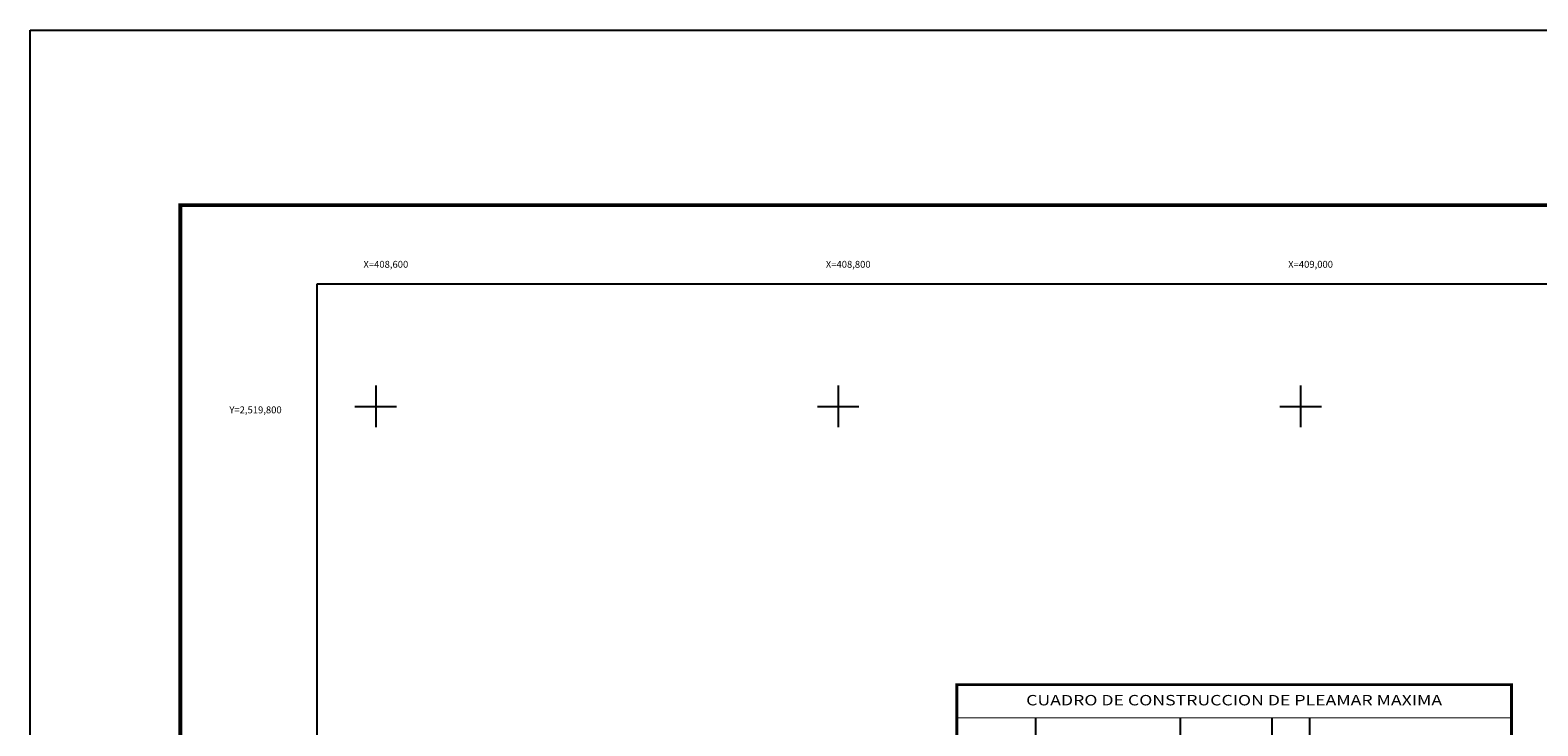
# Model space of a CAD drawing. Units: inches. Extents: x 408450 to 410850, y 2518163 to 2519963.
# Drawn here: x 408450 to 409103, y 2519662 to 2519963 of the extents above; entities that cross this region are included whole.
import ezdxf
from ezdxf.enums import TextEntityAlignment as Align

# ---------------------------------------------------------------- set-up
doc = ezdxf.new("R2010")
doc.units = ezdxf.units.IN
doc.header["$LTSCALE"] = 40
doc.header["$MEASUREMENT"] = 0
for name, color, linetype in [('Cuadricula', 7, 'Continuous'), ('CVL_CUADCON', 1, 'Continuous'), ('CVL_CUADCON_LIN', 8, 'Continuous'), ('CVL_CUADCON_TIT', 1, 'Continuous'), ('CVL_RET_TX', 7, 'Continuous'), ('CVL_RETUTM', 8, 'Continuous')]:
    doc.layers.add(name, color=color, linetype=linetype)
doc.styles.add('MONOTXT4', font='MONOTXT4.shx')

msp = doc.modelspace()

# ---------------------------------------------------------------- linework, layer by layer
at = {"layer": 'Cuadricula', "color": 7, "linetype": 'Continuous'}
msp.add_lwpolyline([(408574.69, 2519853.01), (410374.69, 2519853.01), (410374.69, 2518253.01), (408574.69, 2518253.01)], close=True, dxfattribs=at)
msp.add_lwpolyline([(408574.69, 2519853.01), (410374.69, 2519853.01), (410374.69, 2518253.01), (408574.69, 2518253.01)], close=True, dxfattribs=at)
msp.add_lwpolyline([(408574.69, 2519853.01), (410374.69, 2519853.01), (410374.69, 2518253.01), (408574.69, 2518253.01)], close=True, dxfattribs=at)
msp.add_lwpolyline([(408574.69, 2519853.01), (410374.69, 2519853.01), (410374.69, 2518253.01), (408574.69, 2518253.01)], close=True, dxfattribs=at)
at = {"layer": 'CVL_CUADCON', "color": 7, "linetype": 'Continuous', "flags": 128}
for points, const_width in [([(408851.32, 2518476.66), (408851.32, 2519679.66), (409091.24, 2519679.66), (409091.24, 2518476.66)], 1.2), ([(408851.32, 2519665.42), (409091.24, 2519665.42)], 0.45)]:
    msp.add_lwpolyline(points, dxfattribs=dict(at, const_width=const_width))
at = {"layer": 'CVL_CUADCON_LIN', "color": 7, "linetype": 'Continuous'}
for p, q in [((408885.31, 2519665.42), (408885.31, 2518476.66)), ((408947.92, 2519665.42), (408947.92, 2518476.66)), ((408987.65, 2519665.42), (408987.65, 2518476.66)), ((409003.81, 2519665.42), (409003.81, 2518476.66))]:
    msp.add_line(p, q, dxfattribs=at)
at = {"layer": 'CVL_CUADCON_TIT', "color": 7, "elevation": 2.32}
msp.add_lwpolyline([(408450.49, 2519962.65), (410850.49, 2519962.65), (410850.49, 2518162.65), (408450.49, 2518162.65)], close=True, dxfattribs=at)
at = {"layer": 'CVL_CUADCON_TIT', "color": 7}
msp.add_lwpolyline([(410767.3, 2518225.75, 1.6, 1.6, 0), (408515.45, 2518225.75, 1.6, 1.6, 0), (408515.45, 2519887.06, 1.6, 1.6, 0), (410767.3, 2519887.06, 1.6, 1.6, 0)], format="xyseb", close=True, dxfattribs=at)
at = {"layer": 'CVL_RETUTM', "color": 8, "linetype": 'Continuous'}
for p, q in [((408600, 2519809), (408600, 2519791)), ((408800, 2519809), (408800, 2519791)), ((409000, 2519809), (409000, 2519791)), ((408591, 2519800), (408609, 2519800)), ((408791, 2519800), (408809, 2519800)), ((408991, 2519800), (409009, 2519800))]:
    msp.add_line(p, q, dxfattribs=at)

# ---------------------------------------------------------------- texts
at = {"layer": 'CVL_CUADCON_TIT', "color": 7, "style": 'MONOTXT4', "width": 1.053478}
msp.add_text('CUADRO DE CONSTRUCCION DE PLEAMAR MAXIMA', height=4.5, dxfattribs=at).set_placement((408881.32, 2519670.75), (409061.24, 2519670.75), align=Align.FIT)
at = {"layer": 'CVL_RET_TX', "color": 7, "style": 'MONOTXT4'}
for s, p in [('X=408,600', (408614.04, 2519861.42)), ('X=408,800', (408814.04, 2519861.42)), ('X=409,000', (409014.04, 2519861.42)), ('Y=2,519,800', (408559.29, 2519798.5))]:
    msp.add_text(s, height=3, dxfattribs=at).set_placement(p, align=Align.MIDDLE_RIGHT)

doc.saveas('drawing.dxf')
